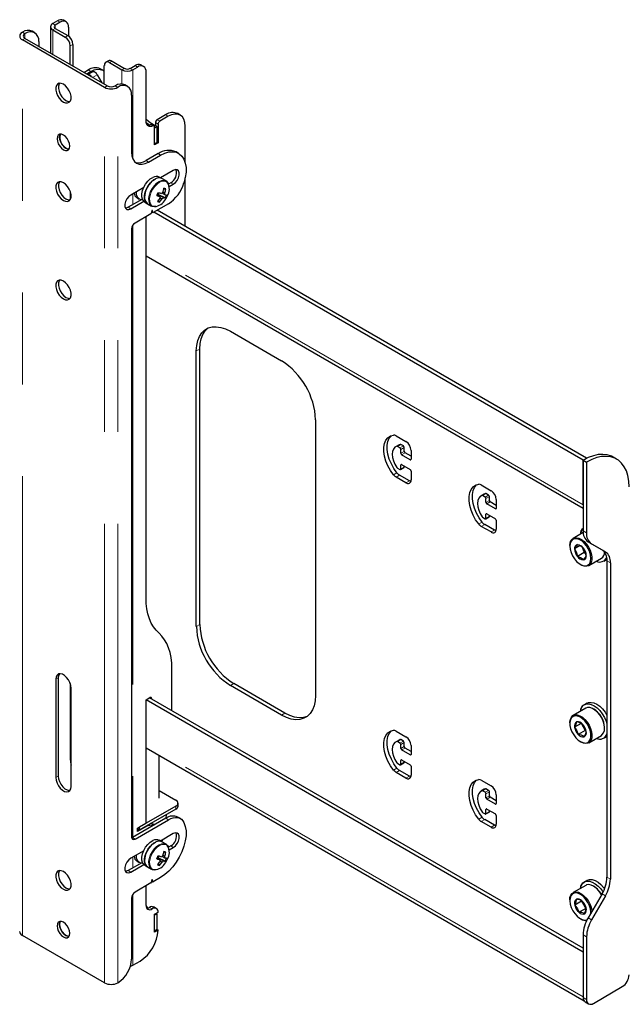
# Model space of a CAD drawing. Units: millimetres. Extents: x 0 to 420, y 0 to 297.
# Drawn here: x 324 to 332, y 252 to 265 of the extents above; entities that cross this region are included whole.
import ezdxf

# ---------------------------------------------------------------- set-up
doc = ezdxf.new("R2010")
doc.units = ezdxf.units.MM
doc.linetypes.add('PHANTOM', pattern=[12.7, 6.35, -1.27, 1.27, -1.27, 1.27, -1.27])

msp = doc.modelspace()

# ---------------------------------------------------------------- linework, layer by layer
at = {"color": 7, "linetype": 'Continuous', "lineweight": 25}
for p, q in [((324.572, 265.18), (324.506, 265.142)), ((324.608, 265.16), (324.541, 265.121)), ((324.691, 265.168), (324.656, 265.188)), ((324.087, 265.022), (324.089, 265.024)), ((324.123, 265.002), (324.124, 265.003)), ((324.258, 265.016), (324.222, 265.037)), ((324.475, 265.098), (324.475, 264.733)), ((324.506, 265.055), (324.678, 264.956)), ((324.541, 265.075), (324.714, 264.976)), ((324.726, 265.092), (324.726, 264.968)), ((325.222, 264.26), (324.087, 264.916)), ((325.258, 264.281), (324.123, 264.936)), ((324.313, 264.894), (324.313, 264.826)), ((324.784, 264.853), (324.784, 264.554)), ((324.749, 264.575), (324.749, 264.833)), ((325.277, 264.627), (325.241, 264.607)), ((325.291, 264.602), (325.463, 264.502)), ((325.327, 264.622), (325.499, 264.523)), ((324.938, 264.466), (324.997, 264.5)), ((324.973, 264.445), (325.032, 264.479)), ((325.035, 264.467), (324.985, 264.438)), ((325.035, 264.467), (325.039, 264.469)), ((325.039, 264.469), (325.058, 264.475)), ((325.199, 264.496), (325.163, 264.516)), ((325.22, 264.302), (325.22, 264.561)), ((325.579, 264.523), (325.645, 264.561)), ((325.614, 264.502), (325.68, 264.541)), ((325.763, 264.549), (325.728, 264.569)), ((325.798, 263.794), (325.798, 264.472)), ((325.121, 264.434), (325.185, 264.323)), ((325.374, 264.282), (325.372, 264.281)), ((325.409, 264.262), (325.407, 264.26)), ((325.542, 264.275), (325.507, 264.295)), ((325.598, 264.153), (325.598, 263.363)), ((326.271, 263.877), (326.236, 263.897)), ((325.928, 263.772), (325.928, 263.731)), ((326.069, 263.88), (325.951, 263.812)), ((326.104, 263.86), (325.987, 263.792)), ((325.909, 263.726), (325.874, 263.746)), ((325.951, 263.717), (325.916, 263.738)), ((325.951, 263.717), (325.916, 263.697)), ((325.916, 263.465), (325.916, 263.711)), ((325.916, 263.479), (325.916, 263.697)), ((325.951, 263.499), (325.951, 263.717)), ((325.963, 263.751), (325.963, 263.493)), ((326.34, 263.216), (326.34, 263.724)), ((325.951, 263.499), (325.916, 263.479)), ((325.963, 263.493), (325.916, 263.465)), ((325.951, 263.499), (325.963, 263.493)), ((326.248, 263.347), (326.213, 263.368)), ((325.963, 263.343), (325.798, 263.248)), ((325.833, 263.227), (325.998, 263.323)), ((326.175, 263.112), (325.998, 263.009)), ((326.018, 262.998), (325.98, 263.019)), ((326.074, 262.965), (326.018, 262.998)), ((326.14, 262.941), (326.108, 262.923)), ((326.34, 262.336), (326.34, 263.007)), ((324.749, 262.821), (324.749, 262.708)), ((325.766, 262.875), (325.586, 262.771)), ((325.965, 262.778), (325.977, 262.804)), ((326.056, 262.799), (326.031, 262.811)), ((326.072, 262.857), (326.043, 262.856)), ((326.118, 262.888), (326.175, 262.921)), ((325.747, 262.715), (325.55, 262.601)), ((325.586, 262.581), (325.766, 262.685)), ((325.673, 262.731), (325.703, 262.714)), ((325.78, 262.673), (325.818, 262.651)), ((325.955, 262.782), (325.965, 262.778)), ((326.062, 262.73), (325.965, 262.778)), ((325.984, 262.672), (325.97, 262.696)), ((325.818, 262.651), (325.874, 262.619)), ((325.876, 262.55), (325.87, 262.517)), ((325.888, 262.613), (325.874, 262.619)), ((325.874, 262.539), (325.893, 262.528)), ((325.891, 262.53), (325.885, 262.556)), ((326.106, 262.65), (325.896, 262.529)), ((331.844, 259.104), (325.904, 262.533)), ((331.891, 259.131), (325.951, 262.56)), ((325.865, 262.511), (325.645, 262.384)), ((325.798, 257.199), (325.798, 262.472)), ((325.598, 262.302), (325.598, 253.891)), ((325.798, 261.929), (331.844, 258.439)), ((326.965, 260.887), (327.672, 260.478)), ((326.54, 256.831), (326.54, 260.641)), ((326.493, 256.804), (326.493, 260.614)), ((328.143, 259.662), (328.143, 255.851)), ((329.257, 259.441), (329.392, 259.363)), ((329.298, 259.316), (329.25, 259.289)), ((329.31, 259.274), (329.275, 259.294)), ((329.315, 259.323), (329.298, 259.316)), ((329.357, 259.301), (329.322, 259.322)), ((329.369, 259.226), (329.369, 259.281)), ((329.322, 259.199), (329.322, 259.254)), ((329.451, 259.111), (329.333, 259.179)), ((329.463, 259.158), (329.381, 259.206)), ((329.463, 259.24), (329.463, 259.118)), ((331.844, 259.104), (331.891, 259.131)), ((331.891, 259.129), (331.891, 259.131)), ((332.307, 259.118), (332.26, 259.146)), ((329.275, 258.995), (329.31, 258.975)), ((329.318, 258.974), (329.365, 259.001)), ((329.322, 258.981), (329.322, 259.036)), ((329.333, 259.043), (329.451, 258.975)), ((329.369, 259.009), (329.369, 259.022)), ((331.844, 258.488), (331.844, 259.104)), ((331.844, 259.104), (331.844, 258.128)), ((331.844, 259.104), (331.891, 259.077)), ((331.891, 259.077), (331.891, 258.101)), ((329.392, 258.791), (329.257, 258.869)), ((329.44, 258.818), (329.304, 258.896)), ((329.463, 258.954), (329.463, 258.832)), ((330.435, 258.761), (330.571, 258.682)), ((330.476, 258.635), (330.429, 258.608)), ((330.488, 258.594), (330.453, 258.614)), ((330.493, 258.643), (330.476, 258.635)), ((330.536, 258.621), (330.5, 258.641)), ((330.547, 258.546), (330.547, 258.601)), ((330.5, 258.519), (330.5, 258.573)), ((330.63, 258.43), (330.512, 258.498)), ((330.642, 258.478), (330.559, 258.526)), ((330.642, 258.56), (330.642, 258.437)), ((330.453, 258.315), (330.488, 258.294)), ((330.497, 258.293), (330.544, 258.321)), ((330.5, 258.301), (330.5, 258.356)), ((330.512, 258.362), (330.63, 258.294)), ((330.547, 258.328), (330.547, 258.342)), ((330.571, 258.111), (330.435, 258.189)), ((330.618, 258.138), (330.482, 258.216)), ((330.642, 258.274), (330.642, 258.151)), ((331.845, 258.103), (331.705, 258.022)), ((331.66, 257.923), (331.66, 257.915)), ((331.801, 257.922), (331.724, 257.878)), ((331.83, 257.902), (331.859, 257.827)), ((331.913, 257.976), (332.105, 257.865)), ((331.96, 257.948), (332.152, 257.838)), ((331.859, 257.827), (331.765, 257.772)), ((331.859, 257.827), (331.879, 257.815)), ((331.806, 257.662), (331.813, 257.658)), ((331.921, 257.647), (332.096, 257.748)), ((332.128, 257.708), (332.166, 257.73)), ((332.174, 257.712), (332.174, 253.338)), ((332.221, 257.685), (332.221, 253.311)), ((326.156, 255.638), (326.156, 256.221)), ((324.549, 256.076), (324.549, 254.715)), ((324.584, 256.096), (324.584, 254.735)), ((324.749, 256.016), (324.749, 254.98)), ((327.719, 255.606), (327.012, 256.014)), ((324.761, 254.592), (324.761, 255.953)), ((327.672, 255.579), (326.965, 255.987)), ((325.798, 255.79), (325.85, 255.82)), ((331.844, 252.3), (325.798, 255.79)), ((325.798, 254.082), (325.798, 255.79)), ((331.844, 252.354), (325.845, 255.817)), ((325.873, 255.806), (325.873, 255.801)), ((331.899, 255.742), (331.861, 255.721)), ((331.879, 255.673), (331.705, 255.573)), ((331.995, 255.658), (331.988, 255.662)), ((331.66, 255.473), (331.66, 255.465)), ((331.815, 255.464), (331.725, 255.412)), ((331.823, 255.46), (331.871, 255.364)), ((329.257, 255.358), (329.392, 255.28)), ((331.871, 255.364), (331.777, 255.309)), ((331.871, 255.364), (331.883, 255.359)), ((332.141, 255.397), (332.141, 255.405)), ((329.298, 255.233), (329.25, 255.206)), ((329.31, 255.191), (329.275, 255.212)), ((329.315, 255.24), (329.298, 255.233)), ((329.357, 255.219), (329.322, 255.239)), ((329.369, 255.144), (329.369, 255.198)), ((331.806, 255.212), (331.813, 255.208)), ((331.921, 255.197), (332.096, 255.298)), ((332.128, 255.259), (332.166, 255.28)), ((332.174, 255.286), (332.166, 255.28)), ((325.798, 255.124), (331.856, 251.627)), ((329.322, 255.117), (329.322, 255.171)), ((329.451, 255.028), (329.333, 255.096)), ((329.463, 255.076), (329.381, 255.123)), ((329.463, 255.157), (329.463, 255.035)), ((325.98, 254.429), (325.98, 255.019)), ((329.275, 254.912), (329.31, 254.892)), ((329.318, 254.891), (329.365, 254.918)), ((329.322, 254.899), (329.322, 254.953)), ((329.333, 254.96), (329.451, 254.892)), ((329.369, 254.926), (329.369, 254.94)), ((329.392, 254.708), (329.257, 254.787)), ((329.44, 254.735), (329.304, 254.814)), ((329.463, 254.872), (329.463, 254.749)), ((330.435, 254.678), (330.571, 254.599)), ((325.98, 254.535), (326.21, 254.402)), ((330.476, 254.553), (330.429, 254.526)), ((330.488, 254.511), (330.453, 254.531)), ((330.493, 254.56), (330.476, 254.553)), ((330.536, 254.538), (330.5, 254.559)), ((330.547, 254.463), (330.547, 254.518)), ((326.24, 254.32), (326.24, 254.361)), ((330.5, 254.436), (330.5, 254.491)), ((330.63, 254.348), (330.512, 254.416)), ((330.642, 254.395), (330.559, 254.443)), ((330.642, 254.477), (330.642, 254.355)), ((326.21, 254.32), (325.704, 254.028)), ((326.21, 254.279), (325.704, 253.987)), ((330.453, 254.232), (330.488, 254.212)), ((330.497, 254.211), (330.544, 254.238)), ((330.5, 254.218), (330.5, 254.273)), ((330.512, 254.28), (330.63, 254.212)), ((330.547, 254.246), (330.547, 254.259)), ((326.071, 254.151), (325.609, 253.885)), ((325.645, 253.864), (326.106, 254.131)), ((326.024, 254.172), (326.02, 254.169)), ((326.08, 254.187), (326.08, 254.204)), ((326.273, 254.147), (326.238, 254.168)), ((330.571, 254.028), (330.435, 254.106)), ((330.618, 254.055), (330.482, 254.133)), ((330.642, 254.191), (330.642, 254.069)), ((325.68, 254.014), (325.798, 254.082)), ((325.799, 254.036), (325.68, 253.968)), ((325.68, 253.968), (325.68, 254.014)), ((325.704, 253.987), (325.68, 254)), ((325.704, 254.028), (325.704, 253.987)), ((325.794, 254.039), (325.799, 254.036)), ((325.929, 254.069), (325.908, 254.067)), ((326.018, 253.825), (325.98, 253.847)), ((326.175, 253.939), (325.998, 253.837)), ((326.074, 253.793), (326.018, 253.825)), ((326.02, 253.824), (326.023, 253.851)), ((325.766, 253.703), (325.586, 253.599)), ((326.072, 253.685), (326.043, 253.684)), ((326.14, 253.769), (326.108, 253.751)), ((326.118, 253.716), (326.175, 253.749)), ((325.673, 253.559), (325.703, 253.541)), ((325.955, 253.609), (325.965, 253.606)), ((325.965, 253.606), (325.977, 253.631)), ((326.062, 253.558), (325.965, 253.606)), ((326.056, 253.627), (326.031, 253.638)), ((325.747, 253.542), (325.55, 253.429)), ((325.586, 253.408), (325.766, 253.512)), ((325.78, 253.501), (325.818, 253.479)), ((325.818, 253.479), (325.874, 253.446)), ((325.888, 253.44), (325.874, 253.446)), ((325.984, 253.5), (325.97, 253.524)), ((325.876, 253.296), (325.87, 253.263)), ((325.874, 253.285), (325.893, 253.274)), ((325.891, 253.276), (325.885, 253.301)), ((325.998, 253.333), (325.896, 253.274)), ((331.899, 253.293), (331.861, 253.271)), ((325.865, 253.257), (325.645, 253.129)), ((325.798, 252.946), (325.798, 253.218)), ((331.879, 253.224), (331.705, 253.123)), ((331.995, 253.209), (331.988, 253.213)), ((325.598, 253.048), (325.598, 252.204)), ((331.66, 253.024), (331.66, 253.016)), ((331.822, 253.004), (331.728, 252.95)), ((331.824, 253.012), (331.822, 253.004)), ((331.822, 253.004), (331.881, 252.905)), ((332.105, 253.106), (331.913, 252.773)), ((332.152, 253.078), (331.96, 252.746)), ((325.939, 252.904), (325.903, 252.925)), ((331.881, 252.905), (331.787, 252.851)), ((331.881, 252.905), (331.883, 252.905)), ((325.916, 252.824), (325.963, 252.851)), ((325.951, 252.83), (325.916, 252.81)), ((325.916, 252.578), (325.916, 252.824)), ((325.916, 252.592), (325.916, 252.81)), ((325.951, 252.83), (325.939, 252.837)), ((325.951, 252.612), (325.951, 252.83)), ((331.806, 252.762), (331.813, 252.758)), ((325.951, 252.612), (325.916, 252.592)), ((325.963, 252.605), (325.916, 252.578)), ((325.951, 252.612), (325.963, 252.605)), ((325.222, 251.876), (324.087, 252.532)), ((331.844, 252.541), (331.844, 251.674)), ((331.891, 252.514), (331.891, 251.647)), ((331.844, 252.3), (331.844, 251.683)), ((325.614, 252.118), (325.715, 252.177)), ((325.409, 251.877), (325.407, 251.876)), ((331.985, 251.592), (332.386, 251.823)), ((331.871, 251.613), (331.918, 251.585))]:
    msp.add_line(p, q, dxfattribs=at)
at = {"color": 8, "linetype": 'PHANTOM', "lineweight": 18}
for p, q in [((324.506, 265.142), (324.541, 265.121)), ((324.541, 265.121), (324.541, 265.075)), ((324.608, 265.16), (324.572, 265.18)), ((324.087, 265.022), (324.123, 265.002)), ((324.124, 265.003), (324.089, 265.024)), ((324.123, 264.936), (324.123, 265.002)), ((324.541, 265.075), (324.506, 265.055)), ((324.506, 265.055), (324.506, 264.715)), ((324.123, 264.936), (324.087, 264.916)), ((324.087, 252.532), (324.087, 264.916)), ((324.678, 264.956), (324.714, 264.976)), ((324.784, 264.853), (324.749, 264.833)), ((325.327, 264.622), (325.291, 264.602)), ((324.986, 264.438), (325.039, 264.469)), ((324.99, 264.435), (325.058, 264.475)), ((325.032, 264.479), (324.997, 264.5)), ((325.463, 264.502), (325.499, 264.523)), ((325.463, 264.502), (325.463, 264.308)), ((325.579, 264.523), (325.614, 264.502)), ((325.614, 264.502), (325.614, 263.273)), ((325.645, 264.561), (325.68, 264.541)), ((325.057, 264.397), (325.121, 264.434)), ((325.222, 264.26), (325.258, 264.281)), ((325.222, 251.876), (325.222, 264.26)), ((325.372, 264.281), (325.407, 264.26)), ((325.409, 264.262), (325.374, 264.282)), ((325.407, 251.876), (325.407, 264.26)), ((325.928, 263.772), (325.963, 263.751)), ((325.951, 263.812), (325.987, 263.792)), ((326.069, 263.88), (326.104, 263.86)), ((325.859, 263.746), (325.895, 263.726)), ((325.916, 263.738), (325.902, 263.73)), ((325.798, 263.248), (325.833, 263.227)), ((325.963, 263.343), (325.998, 263.323)), ((326.14, 262.941), (326.175, 262.921)), ((325.614, 262.788), (325.614, 262.638)), ((325.55, 262.601), (325.586, 262.581)), ((325.874, 262.54), (325.891, 262.53)), ((325.882, 262.558), (325.885, 262.556)), ((325.9, 262.613), (325.913, 262.611)), ((325.614, 262.352), (325.614, 253.887)), ((331.844, 258.488), (325.798, 261.978)), ((326.493, 260.614), (326.54, 260.641)), ((329.267, 259.296), (329.315, 259.323)), ((329.275, 259.294), (329.322, 259.322)), ((329.31, 259.274), (329.357, 259.301)), ((329.322, 259.254), (329.369, 259.281)), ((329.322, 259.199), (329.369, 259.226)), ((329.333, 259.179), (329.381, 259.206)), ((329.322, 259.036), (329.333, 259.043)), ((329.322, 258.981), (329.369, 259.009)), ((329.451, 259.111), (329.463, 259.118)), ((329.22, 258.902), (329.267, 258.929)), ((329.257, 258.869), (329.304, 258.896)), ((329.392, 258.791), (329.44, 258.818)), ((330.446, 258.615), (330.493, 258.643)), ((330.453, 258.614), (330.5, 258.641)), ((330.488, 258.594), (330.536, 258.621)), ((330.5, 258.573), (330.547, 258.601)), ((330.5, 258.519), (330.547, 258.546)), ((330.512, 258.498), (330.559, 258.526)), ((330.5, 258.356), (330.512, 258.362)), ((330.5, 258.301), (330.547, 258.328)), ((330.63, 258.43), (330.642, 258.437)), ((330.399, 258.222), (330.446, 258.249)), ((330.435, 258.189), (330.482, 258.216)), ((330.571, 258.111), (330.618, 258.138)), ((331.844, 258.128), (331.891, 258.101)), ((331.913, 257.976), (331.96, 257.948)), ((332.105, 257.865), (332.152, 257.838)), ((332.174, 257.712), (332.221, 257.685)), ((326.493, 256.804), (326.54, 256.831)), ((324.584, 256.096), (324.549, 256.076)), ((326.965, 255.987), (327.012, 256.014)), ((325.85, 255.82), (325.873, 255.806)), ((327.672, 255.579), (327.719, 255.606)), ((329.267, 255.213), (329.315, 255.24)), ((329.275, 255.212), (329.322, 255.239)), ((329.31, 255.191), (329.357, 255.219)), ((329.322, 255.171), (329.369, 255.198)), ((331.844, 251.683), (325.798, 255.173)), ((329.322, 255.117), (329.369, 255.144)), ((329.333, 255.096), (329.381, 255.123)), ((324.761, 254.987), (324.749, 254.98)), ((329.322, 254.953), (329.333, 254.96)), ((329.322, 254.899), (329.369, 254.926)), ((329.451, 255.028), (329.463, 255.035)), ((329.22, 254.819), (329.267, 254.846)), ((329.257, 254.787), (329.304, 254.814)), ((324.584, 254.735), (324.549, 254.715)), ((329.392, 254.708), (329.44, 254.735)), ((330.446, 254.533), (330.493, 254.56)), ((330.453, 254.531), (330.5, 254.559)), ((330.488, 254.511), (330.536, 254.538)), ((330.5, 254.491), (330.547, 254.518)), ((330.5, 254.436), (330.547, 254.463)), ((330.512, 254.416), (330.559, 254.443)), ((326.21, 254.32), (326.21, 254.279)), ((330.5, 254.273), (330.512, 254.28)), ((330.5, 254.218), (330.547, 254.246)), ((330.63, 254.348), (330.642, 254.355)), ((326.071, 254.151), (326.106, 254.131)), ((330.399, 254.139), (330.446, 254.166)), ((330.435, 254.106), (330.482, 254.133)), ((330.571, 254.028), (330.618, 254.055)), ((325.609, 253.885), (325.645, 253.864)), ((326.14, 253.769), (326.175, 253.749)), ((325.614, 253.615), (325.614, 253.465)), ((325.55, 253.429), (325.586, 253.408)), ((325.9, 253.441), (325.913, 253.438)), ((325.874, 253.286), (325.891, 253.276)), ((325.882, 253.303), (325.885, 253.301)), ((332.174, 253.338), (332.221, 253.311)), ((325.614, 253.098), (325.614, 252.118)), ((332.105, 253.106), (332.152, 253.078)), ((325.845, 252.919), (325.88, 252.898)), ((331.913, 252.773), (331.96, 252.746)), ((331.844, 252.541), (331.891, 252.514)), ((331.844, 251.674), (331.891, 251.647))]:
    msp.add_line(p, q, dxfattribs=at)
at = {"color": 7, "linetype": 'Continuous', "lineweight": 25, "flags": 128}
for points in [[(325.032, 264.479), (325.078, 264.5), (325.122, 264.51), (325.163, 264.509), (325.199, 264.496), (325.22, 264.479)], [(324.655, 264.057), (324.685, 264.045), (324.712, 264.044), (324.735, 264.053), (324.751, 264.073), (324.76, 264.102), (324.76, 264.137), (324.751, 264.175), (324.735, 264.214), (324.712, 264.25), (324.685, 264.28), (324.655, 264.302), (324.625, 264.315), (324.597, 264.316), (324.575, 264.306), (324.558, 264.286), (324.55, 264.258), (324.55, 264.223), (324.558, 264.185), (324.575, 264.146), (324.597, 264.11), (324.625, 264.08), (324.655, 264.057)], [(324.6, 264.316), (324.594, 264.307), (324.585, 264.278), (324.585, 264.243), (324.594, 264.205), (324.61, 264.166), (324.633, 264.13), (324.66, 264.1), (324.69, 264.078)], [(324.69, 264.078), (324.72, 264.066), (324.745, 264.064)], [(325.895, 263.726), (325.875, 263.719), (325.857, 263.717), (325.84, 263.719), (325.826, 263.727), (325.814, 263.738), (325.805, 263.754), (325.8, 263.773), (325.798, 263.794)], [(325.843, 263.74), (325.831, 263.748), (325.8, 263.769)], [(326.34, 263.724), (326.336, 263.774), (326.322, 263.818), (326.3, 263.852), (326.271, 263.877), (326.235, 263.89), (326.195, 263.891), (326.15, 263.881), (326.104, 263.86)], [(325.916, 263.711), (325.915, 263.715), (325.914, 263.72), (325.912, 263.723), (325.91, 263.725), (325.907, 263.727), (325.903, 263.728), (325.899, 263.727), (325.895, 263.726)], [(324.655, 263.397), (324.682, 263.387), (324.707, 263.387), (324.726, 263.398), (324.739, 263.419), (324.743, 263.448), (324.739, 263.482), (324.726, 263.518), (324.707, 263.552), (324.682, 263.581), (324.655, 263.601), (324.627, 263.612), (324.603, 263.612), (324.583, 263.601), (324.571, 263.579), (324.566, 263.55), (324.571, 263.516), (324.583, 263.481), (324.603, 263.447), (324.627, 263.418), (324.655, 263.397)], [(324.732, 263.406), (324.717, 263.407), (324.69, 263.418), (324.663, 263.439), (324.638, 263.467), (324.619, 263.501), (324.606, 263.537), (324.602, 263.571), (324.606, 263.6), (324.613, 263.614)], [(324.69, 263.418), (324.717, 263.407), (324.732, 263.406)], [(325.598, 263.363), (325.602, 263.313), (325.616, 263.27), (325.637, 263.235), (325.667, 263.211), (325.702, 263.198), (325.743, 263.196), (325.787, 263.206), (325.833, 263.227)], [(325.998, 263.323), (326.056, 263.351), (326.113, 263.367), (326.166, 263.37), (326.215, 263.362), (326.258, 263.341), (326.294, 263.309), (326.322, 263.265), (326.341, 263.213), (326.351, 263.152), (326.351, 263.085), (326.341, 263.013), (326.322, 262.938)], [(326.175, 262.921), (326.203, 262.943), (326.228, 262.974), (326.247, 263.01), (326.256, 263.047), (326.256, 263.08), (326.247, 263.105), (326.228, 263.12), (326.203, 263.122), (326.175, 263.112)], [(324.655, 262.696), (324.685, 262.684), (324.712, 262.683), (324.735, 262.692), (324.751, 262.712), (324.76, 262.741), (324.76, 262.776), (324.751, 262.814), (324.735, 262.853), (324.712, 262.889), (324.685, 262.919), (324.655, 262.941), (324.625, 262.954), (324.597, 262.955), (324.575, 262.945), (324.558, 262.926), (324.55, 262.897), (324.55, 262.862), (324.558, 262.824), (324.575, 262.785), (324.597, 262.749), (324.625, 262.719), (324.655, 262.696)], [(324.6, 262.955), (324.594, 262.946), (324.585, 262.917), (324.585, 262.883), (324.594, 262.844), (324.61, 262.805), (324.633, 262.769), (324.66, 262.739), (324.69, 262.717)], [(325.78, 262.673), (325.765, 262.685), (325.748, 262.712), (325.74, 262.747), (325.74, 262.788), (325.75, 262.833), (325.767, 262.878), (325.792, 262.922), (325.822, 262.961), (325.856, 262.993), (325.891, 263.015)], [(326.018, 262.998), (326.004, 263.004), (325.973, 263.007), (325.939, 262.998), (325.904, 262.979), (325.869, 262.949), (325.838, 262.912), (325.811, 262.87), (325.792, 262.824), (325.78, 262.779), (325.777, 262.736), (325.783, 262.699), (325.797, 262.67), (325.818, 262.651)], [(325.818, 262.651), (325.803, 262.663), (325.786, 262.69), (325.778, 262.725), (325.778, 262.766), (325.787, 262.811), (325.805, 262.857), (325.829, 262.9), (325.859, 262.939), (325.893, 262.971), (325.929, 262.993)], [(326.074, 262.965), (326.095, 262.946), (326.107, 262.924)], [(324.69, 262.717), (324.72, 262.705), (324.745, 262.703)], [(325.586, 262.771), (325.558, 262.749), (325.533, 262.718), (325.514, 262.683), (325.505, 262.646), (325.505, 262.613), (325.514, 262.587), (325.533, 262.573), (325.558, 262.57), (325.586, 262.581)], [(325.95, 262.773), (325.968, 262.762), (325.989, 262.75)], [(325.954, 262.78), (325.954, 262.78), (325.955, 262.781)], [(326.039, 262.735), (325.969, 262.773), (325.955, 262.781)], [(325.989, 262.74), (325.997, 262.734), (326.018, 262.719)], [(326.018, 262.8), (326.035, 262.79), (326.059, 262.777)], [(325.55, 262.601), (325.522, 262.591), (325.512, 262.59)], [(325.885, 262.556), (325.884, 262.557), (325.883, 262.558), (325.882, 262.558), (325.88, 262.557), (325.879, 262.556), (325.878, 262.554), (325.876, 262.552), (325.876, 262.55)], [(325.932, 262.612), (325.919, 262.61), (325.888, 262.613)], [(324.655, 261.581), (324.625, 261.593), (324.597, 261.594), (324.575, 261.585), (324.558, 261.565), (324.55, 261.536), (324.55, 261.501), (324.558, 261.463), (324.575, 261.424), (324.597, 261.388), (324.625, 261.358), (324.655, 261.336), (324.685, 261.323), (324.712, 261.322), (324.735, 261.332), (324.751, 261.351), (324.76, 261.38), (324.76, 261.415), (324.751, 261.453), (324.735, 261.492), (324.712, 261.528), (324.685, 261.558), (324.655, 261.581)], [(324.6, 261.595), (324.594, 261.585), (324.585, 261.557), (324.585, 261.522), (324.594, 261.483), (324.61, 261.445), (324.633, 261.409), (324.66, 261.378), (324.69, 261.356), (324.72, 261.344), (324.745, 261.342)], [(326.493, 260.614), (326.498, 260.689), (326.512, 260.757), (326.536, 260.816), (326.568, 260.865), (326.608, 260.904), (326.656, 260.932), (326.71, 260.947), (326.769, 260.95), (326.832, 260.941), (326.898, 260.92), (326.965, 260.887)], [(326.54, 260.641), (326.545, 260.716), (326.56, 260.784), (326.583, 260.843), (326.615, 260.893), (326.656, 260.932), (326.656, 260.932)], [(329.22, 258.902), (329.179, 258.961), (329.143, 259.026), (329.116, 259.092), (329.097, 259.159), (329.087, 259.223), (329.087, 259.283), (329.097, 259.336), (329.116, 259.381), (329.143, 259.415), (329.179, 259.439), (329.22, 259.45)], [(329.267, 258.929), (329.226, 258.989), (329.191, 259.053), (329.163, 259.119), (329.144, 259.186), (329.134, 259.25), (329.134, 259.31), (329.144, 259.363), (329.163, 259.408), (329.191, 259.443), (329.192, 259.444)], [(329.267, 259.296), (329.241, 259.282), (329.221, 259.258), (329.208, 259.225), (329.204, 259.186), (329.208, 259.141), (329.221, 259.094), (329.241, 259.047), (329.267, 259.002)], [(332.26, 259.146), (332.234, 259.159), (332.178, 259.177), (332.118, 259.184), (332.053, 259.181), (331.985, 259.166), (331.915, 259.14), (331.844, 259.104)], [(332.48, 258.737), (332.476, 258.816), (332.463, 258.89), (332.442, 258.956), (332.413, 259.014), (332.376, 259.063), (332.332, 259.102), (332.282, 259.132), (332.226, 259.15), (332.165, 259.157), (332.1, 259.153), (332.032, 259.139), (331.962, 259.113), (331.891, 259.077)], [(329.46, 258.81), (329.453, 258.812), (329.44, 258.818)], [(330.399, 258.222), (330.357, 258.281), (330.322, 258.345), (330.294, 258.412), (330.275, 258.478), (330.266, 258.543), (330.266, 258.602), (330.275, 258.656), (330.294, 258.7), (330.322, 258.735), (330.357, 258.758), (330.399, 258.77)], [(330.446, 258.249), (330.404, 258.308), (330.369, 258.372), (330.341, 258.439), (330.323, 258.506), (330.313, 258.57), (330.313, 258.63), (330.323, 258.683), (330.341, 258.728), (330.369, 258.762), (330.371, 258.764)], [(330.446, 258.615), (330.419, 258.602), (330.399, 258.578), (330.387, 258.545), (330.382, 258.505), (330.387, 258.461), (330.399, 258.413), (330.419, 258.366), (330.446, 258.322)], [(330.639, 258.129), (330.632, 258.131), (330.618, 258.138)], [(331.66, 257.923), (331.664, 257.961), (331.676, 257.993), (331.696, 258.016), (331.722, 258.029), (331.752, 258.032), (331.786, 258.024), (331.822, 258.006), (331.857, 257.979), (331.89, 257.943), (331.918, 257.902), (331.941, 257.858), (331.957, 257.812), (331.965, 257.767), (331.965, 257.726), (331.957, 257.691), (331.941, 257.663), (331.918, 257.645), (331.89, 257.637), (331.857, 257.64), (331.822, 257.653), (331.813, 257.658)], [(331.66, 257.915), (331.664, 257.872), (331.677, 257.827), (331.697, 257.782), (331.723, 257.739), (331.754, 257.703), (331.788, 257.673), (331.824, 257.653), (331.858, 257.643), (331.889, 257.644), (331.915, 257.655), (331.935, 257.677), (331.948, 257.708), (331.952, 257.746), (331.948, 257.789), (331.935, 257.834), (331.915, 257.879), (331.889, 257.921), (331.858, 257.958), (331.824, 257.988), (331.788, 258.008), (331.754, 258.018), (331.723, 258.017), (331.697, 258.005), (331.677, 257.984), (331.664, 257.953), (331.66, 257.915)], [(331.765, 257.936), (331.75, 257.908), (331.724, 257.878)], [(331.724, 257.878), (331.753, 257.825), (331.765, 257.772)], [(331.888, 257.783), (331.872, 257.843), (331.847, 257.889)], [(331.847, 257.725), (331.875, 257.76), (331.888, 257.783)], [(332.173, 257.735), (332.169, 257.732), (332.166, 257.73)], [(325.977, 256.71), (325.936, 256.751), (325.9, 256.799), (325.87, 256.852), (325.844, 256.912), (325.824, 256.977), (325.81, 257.047), (325.801, 257.121), (325.798, 257.199)], [(326.156, 256.221), (326.153, 256.299), (326.145, 256.373), (326.13, 256.443), (326.11, 256.508), (326.085, 256.567), (326.054, 256.621), (326.018, 256.669), (325.977, 256.71)], [(324.761, 255.953), (324.757, 255.99), (324.744, 256.029), (324.724, 256.067), (324.699, 256.1), (324.67, 256.127), (324.64, 256.144), (324.611, 256.151), (324.585, 256.147), (324.566, 256.132), (324.553, 256.108), (324.549, 256.076)], [(324.6, 256.151), (324.588, 256.128), (324.584, 256.096)], [(328.143, 255.851), (328.138, 255.777), (328.124, 255.709), (328.101, 255.65), (328.068, 255.6), (328.028, 255.561), (327.98, 255.534), (327.927, 255.518), (327.868, 255.515), (327.805, 255.524), (327.739, 255.546), (327.672, 255.579)], [(331.809, 255.632), (331.813, 255.653), (331.828, 255.688), (331.851, 255.714), (331.881, 255.729), (331.916, 255.733), (331.955, 255.726), (331.995, 255.707), (332.036, 255.678), (332.074, 255.641), (332.109, 255.596), (332.139, 255.547), (332.161, 255.495), (332.174, 255.454)], [(331.899, 255.742), (331.919, 255.751), (331.954, 255.755), (331.992, 255.747), (332.033, 255.729), (332.073, 255.7), (332.112, 255.663), (332.147, 255.618), (332.174, 255.574)], [(328.028, 255.561), (328.028, 255.561), (327.974, 255.546), (327.915, 255.542), (327.852, 255.552), (327.786, 255.573), (327.719, 255.606)], [(332.096, 255.298), (332.109, 255.308), (332.127, 255.332), (332.138, 255.365), (332.141, 255.405), (332.135, 255.449), (332.121, 255.494), (332.101, 255.54), (332.074, 255.582), (332.042, 255.619), (332.008, 255.649), (331.972, 255.671), (331.937, 255.682), (331.905, 255.682), (331.879, 255.673)], [(331.66, 255.473), (331.66, 255.486), (331.667, 255.523), (331.682, 255.552), (331.703, 255.572), (331.731, 255.582), (331.763, 255.581), (331.798, 255.57), (331.833, 255.549), (331.868, 255.519), (331.899, 255.481), (331.926, 255.439), (331.947, 255.394), (331.961, 255.348), (331.966, 255.304), (331.964, 255.265), (331.953, 255.232), (331.935, 255.207), (331.91, 255.192), (331.88, 255.187), (331.846, 255.193), (331.813, 255.208)], [(331.662, 255.437), (331.671, 255.393), (331.689, 255.347), (331.713, 255.304), (331.743, 255.265), (331.777, 255.233), (331.812, 255.209), (331.846, 255.195), (331.879, 255.192), (331.907, 255.201), (331.929, 255.219), (331.945, 255.247), (331.952, 255.283), (331.95, 255.324), (331.941, 255.369), (331.923, 255.414), (331.899, 255.458), (331.869, 255.497), (331.836, 255.529), (331.8, 255.553), (331.766, 255.566), (331.733, 255.569), (331.705, 255.561), (331.683, 255.542), (331.667, 255.515), (331.66, 255.479), (331.662, 255.437)], [(331.754, 255.484), (331.745, 255.449), (331.725, 255.412)], [(331.887, 255.349), (331.865, 255.408), (331.835, 255.452)], [(329.22, 254.819), (329.179, 254.879), (329.143, 254.943), (329.116, 255.009), (329.097, 255.076), (329.087, 255.14), (329.087, 255.2), (329.097, 255.253), (329.116, 255.298), (329.143, 255.333), (329.179, 255.356), (329.22, 255.368)], [(329.267, 254.846), (329.226, 254.906), (329.191, 254.97), (329.163, 255.037), (329.144, 255.103), (329.134, 255.168), (329.134, 255.227), (329.144, 255.281), (329.163, 255.325), (329.191, 255.36), (329.192, 255.361)], [(331.725, 255.412), (331.759, 255.361), (331.777, 255.309)], [(331.858, 255.278), (331.879, 255.32), (331.887, 255.349)], [(329.267, 255.213), (329.241, 255.199), (329.221, 255.175), (329.208, 255.143), (329.204, 255.103), (329.208, 255.058), (329.221, 255.011), (329.241, 254.964), (329.267, 254.919)], [(324.749, 254.98), (324.754, 254.924), (324.761, 254.888)], [(324.549, 254.715), (324.553, 254.678), (324.566, 254.639), (324.585, 254.601), (324.611, 254.568), (324.64, 254.541), (324.67, 254.524), (324.699, 254.517), (324.724, 254.521), (324.744, 254.536), (324.757, 254.56), (324.761, 254.592)], [(324.584, 254.735), (324.588, 254.698), (324.601, 254.659), (324.621, 254.622), (324.646, 254.588), (324.675, 254.561), (324.705, 254.544), (324.734, 254.537), (324.745, 254.538)], [(329.46, 254.727), (329.453, 254.729), (329.44, 254.735)], [(330.399, 254.139), (330.357, 254.198), (330.322, 254.263), (330.294, 254.329), (330.275, 254.396), (330.266, 254.46), (330.266, 254.52), (330.275, 254.573), (330.294, 254.618), (330.322, 254.652), (330.357, 254.676), (330.399, 254.687)], [(330.446, 254.166), (330.404, 254.226), (330.369, 254.29), (330.341, 254.356), (330.323, 254.423), (330.313, 254.487), (330.313, 254.547), (330.323, 254.6), (330.341, 254.645), (330.369, 254.68), (330.371, 254.681)], [(330.446, 254.533), (330.419, 254.519), (330.399, 254.495), (330.387, 254.462), (330.382, 254.423), (330.387, 254.378), (330.399, 254.331), (330.419, 254.283), (330.446, 254.239)], [(326.322, 254.092), (326.341, 254.039), (326.351, 253.978), (326.351, 253.911), (326.341, 253.839), (326.322, 253.764), (326.294, 253.689), (326.258, 253.615), (326.215, 253.545), (326.166, 253.48), (326.113, 253.422), (326.056, 253.373), (325.998, 253.333)], [(326.106, 254.131), (326.14, 254.148), (326.174, 254.158), (326.206, 254.163), (326.235, 254.161), (326.263, 254.153), (326.286, 254.138), (326.306, 254.118), (326.322, 254.092)], [(325.916, 254.061), (325.896, 254.07), (325.861, 254.078)], [(325.891, 254.072), (325.933, 254.076), (325.944, 254.078)], [(330.639, 254.047), (330.632, 254.049), (330.618, 254.055)], [(325.609, 253.885), (325.6, 253.88), (325.599, 253.88)], [(325.78, 253.501), (325.765, 253.513), (325.748, 253.539), (325.74, 253.574), (325.74, 253.615), (325.75, 253.66), (325.767, 253.706), (325.792, 253.75), (325.822, 253.788), (325.856, 253.82), (325.891, 253.843)], [(326.018, 253.825), (326.004, 253.831), (325.973, 253.834), (325.939, 253.826), (325.904, 253.806), (325.869, 253.777), (325.838, 253.74), (325.811, 253.697), (325.792, 253.652), (325.78, 253.606), (325.777, 253.564), (325.783, 253.527), (325.797, 253.498), (325.818, 253.479)], [(325.818, 253.479), (325.803, 253.491), (325.786, 253.517), (325.778, 253.552), (325.778, 253.593), (325.787, 253.638), (325.805, 253.684), (325.829, 253.728), (325.859, 253.767), (325.893, 253.798), (325.929, 253.821)], [(326.175, 253.749), (326.203, 253.771), (326.228, 253.801), (326.247, 253.837), (326.256, 253.874), (326.256, 253.907), (326.247, 253.933), (326.228, 253.947), (326.203, 253.95), (326.175, 253.939)], [(326.074, 253.793), (326.095, 253.774), (326.108, 253.75)], [(325.586, 253.599), (325.558, 253.577), (325.533, 253.546), (325.514, 253.51), (325.505, 253.473), (325.505, 253.44), (325.514, 253.415), (325.533, 253.4), (325.558, 253.398), (325.586, 253.408)], [(325.95, 253.6), (325.968, 253.59), (325.989, 253.577)], [(325.954, 253.607), (325.954, 253.608), (325.955, 253.609)], [(326.039, 253.562), (325.969, 253.601), (325.955, 253.609)], [(325.989, 253.568), (325.997, 253.562), (326.018, 253.547)], [(326.018, 253.628), (326.035, 253.618), (326.059, 253.605)], [(324.655, 253.415), (324.625, 253.427), (324.597, 253.429), (324.575, 253.419), (324.558, 253.399), (324.55, 253.371), (324.55, 253.336), (324.558, 253.297), (324.575, 253.259), (324.597, 253.223), (324.625, 253.192), (324.655, 253.17), (324.685, 253.158), (324.712, 253.157), (324.735, 253.166), (324.751, 253.186), (324.76, 253.215), (324.76, 253.249), (324.751, 253.288), (324.735, 253.327), (324.712, 253.363), (324.685, 253.393), (324.655, 253.415)], [(324.6, 253.429), (324.594, 253.42), (324.585, 253.391), (324.585, 253.356), (324.594, 253.318), (324.61, 253.279), (324.633, 253.243), (324.66, 253.213), (324.69, 253.191), (324.72, 253.178), (324.745, 253.177)], [(325.55, 253.429), (325.522, 253.418), (325.513, 253.418)], [(325.932, 253.439), (325.919, 253.437), (325.888, 253.44)], [(325.885, 253.301), (325.884, 253.303), (325.883, 253.303), (325.882, 253.303), (325.88, 253.303), (325.879, 253.302), (325.878, 253.3), (325.876, 253.298), (325.876, 253.296)], [(331.809, 253.183), (331.818, 253.219), (331.837, 253.25), (331.863, 253.272), (331.895, 253.282), (331.931, 253.282), (331.971, 253.27), (332.012, 253.247), (332.052, 253.214), (332.089, 253.174), (332.119, 253.132)], [(331.899, 253.293), (331.9, 253.294), (331.932, 253.304), (331.969, 253.303), (332.009, 253.291), (332.05, 253.269), (332.09, 253.236), (332.127, 253.196), (332.14, 253.178)], [(332.098, 253.094), (332.086, 253.114), (332.057, 253.154), (332.023, 253.187), (331.988, 253.213), (331.953, 253.228), (331.919, 253.234), (331.889, 253.229), (331.879, 253.224)], [(331.66, 253.024), (331.662, 253.054), (331.673, 253.087), (331.691, 253.112), (331.715, 253.128), (331.745, 253.133), (331.778, 253.128), (331.814, 253.112), (331.849, 253.086), (331.882, 253.053), (331.912, 253.013), (331.936, 252.969), (331.954, 252.923), (331.964, 252.878), (331.966, 252.865)], [(331.952, 252.841), (331.952, 252.855), (331.946, 252.898), (331.932, 252.943), (331.911, 252.988), (331.883, 253.03), (331.852, 253.065), (331.817, 253.093), (331.782, 253.112), (331.748, 253.12), (331.718, 253.117), (331.692, 253.103), (331.674, 253.079), (331.663, 253.047), (331.66, 253.008), (331.666, 252.964), (331.666, 252.964)], [(331.747, 253.03), (331.743, 252.991), (331.728, 252.95)], [(331.884, 252.913), (331.859, 252.969), (331.825, 253.012)], [(325.825, 252.91), (325.818, 252.916), (325.799, 252.93)], [(331.666, 252.964), (331.68, 252.919), (331.701, 252.874), (331.729, 252.833), (331.76, 252.797), (331.795, 252.769), (331.83, 252.751), (331.864, 252.743), (331.894, 252.746), (331.899, 252.747)], [(331.728, 252.95), (331.766, 252.9), (331.787, 252.851)], [(331.865, 252.832), (331.882, 252.879), (331.884, 252.913)], [(324.655, 252.714), (324.627, 252.725), (324.603, 252.725), (324.583, 252.713), (324.571, 252.692), (324.566, 252.663), (324.571, 252.629), (324.583, 252.594), (324.603, 252.56), (324.627, 252.531), (324.655, 252.51), (324.682, 252.499), (324.707, 252.5), (324.726, 252.511), (324.739, 252.532), (324.743, 252.561), (324.739, 252.595), (324.726, 252.631), (324.707, 252.665), (324.682, 252.694), (324.655, 252.714)], [(324.613, 252.726), (324.606, 252.713), (324.602, 252.684), (324.606, 252.65), (324.619, 252.614), (324.638, 252.58), (324.663, 252.551), (324.69, 252.531), (324.717, 252.52), (324.732, 252.519)], [(324.732, 252.519), (324.717, 252.52), (324.69, 252.531), (324.663, 252.551), (324.638, 252.58), (324.619, 252.614), (324.606, 252.65), (324.602, 252.684), (324.606, 252.713), (324.612, 252.725)], [(325.581, 252.105), (325.598, 252.11), (325.614, 252.118)]]:
    msp.add_lwpolyline(points, dxfattribs=at)
at = {"color": 8, "linetype": 'PHANTOM', "lineweight": 18, "flags": 128}
for points in [[(325.874, 262.619), (325.863, 262.627), (325.845, 262.651), (325.835, 262.685), (325.833, 262.725), (325.841, 262.769), (325.856, 262.815), (325.88, 262.859), (325.909, 262.899), (325.942, 262.933), (325.977, 262.957), (326.012, 262.971), (326.045, 262.974), (326.073, 262.966), (326.074, 262.965)], [(326.096, 262.941), (326.079, 262.955), (326.051, 262.964), (326.02, 262.961), (325.986, 262.947), (325.952, 262.923), (325.92, 262.891), (325.891, 262.852), (325.869, 262.809), (325.853, 262.765), (325.846, 262.722), (325.848, 262.683), (325.857, 262.651), (325.875, 262.627), (325.9, 262.613), (325.9, 262.613)], [(325.874, 253.446), (325.863, 253.454), (325.845, 253.479), (325.835, 253.512), (325.833, 253.552), (325.841, 253.597), (325.856, 253.642), (325.88, 253.687), (325.909, 253.727), (325.942, 253.76), (325.977, 253.785), (326.012, 253.799), (326.045, 253.802), (326.073, 253.793), (326.074, 253.793)], [(326.096, 253.768), (326.079, 253.783), (326.051, 253.791), (326.02, 253.788), (325.986, 253.775), (325.952, 253.751), (325.92, 253.719), (325.891, 253.68), (325.869, 253.637), (325.853, 253.592), (325.846, 253.55), (325.848, 253.511), (325.857, 253.478), (325.875, 253.455), (325.9, 253.441), (325.9, 253.441)]]:
    msp.add_lwpolyline(points, dxfattribs=at)
at = {"color": 7, "linetype": 'Continuous', "lineweight": 25}
for centre, radius, start, end in [((324.523, 265.098), 0.0464, 110.7834, 249.2166), ((324.55, 265.098), 0.0246, 110.7834, 249.2166), ((324.621, 265.112), 0.0838, 65.6929, 125.6176), ((324.654, 265.103), 0.0728, 350.786, 129.2033), ((324.107, 264.969), 0.0571, 110.7834, 249.2166), ((324.167, 264.915), 0.134, 65.6929, 125.6176), ((324.135, 264.969), 0.0352, 110.7834, 249.2166), ((324.198, 264.913), 0.116, 350.786, 129.2033), ((324.596, 264.826), 0.154, 2.6055, 57.3945), ((324.631, 264.846), 0.154, 2.6055, 57.3945), ((325.264, 264.568), 0.0437, 50.7967, 189.214), ((325.297, 264.581), 0.0503, 54.3824, 114.3071), ((325.694, 264.493), 0.0838, 65.6929, 125.6176), ((325.094, 264.363), 0.168, 65.6929, 125.6176), ((325.061, 264.411), 0.0643, 21.5332, 92.3124), ((325.539, 264.647), 0.163, 242.6097, 297.3903), ((325.539, 264.6), 0.0866, 242.6097, 297.3903), ((325.726, 264.484), 0.0728, 350.786, 129.2033), ((324.989, 264.373), 0.0622, 31.6792, 88.3262), ((325.452, 264.173), 0.134, 65.6929, 125.6176), ((325.315, 264.439), 0.201, 242.6097, 297.3903), ((325.315, 264.391), 0.124, 242.6097, 297.3903), ((325.483, 264.171), 0.116, 350.786, 129.2033), ((326.167, 263.744), 0.168, 65.6929, 125.6176), ((326.409, 264.584), 0.98, 231.4142, 239.7749), ((325.979, 263.769), 0.0512, 122.6055, 177.3945), ((326.014, 263.749), 0.0512, 122.6055, 177.3945), ((325.823, 263.819), 0.0816, 263.9073, 296.6942), ((325.867, 263.733), 0.0152, 63.7701, 119.0582), ((324.771, 263.563), 0.166, 162.3907, 240.8793), ((326.11, 263.136), 0.253, 65.9348, 125.3757), ((325.697, 263.392), 0.176, 254.411, 304.8177), ((326.067, 263.076), 0.153, 298.3422, 17.3295), ((325.94, 262.935), 0.0938, 64.2167, 121.2323), ((325.977, 262.913), 0.0938, 64.2167, 121.2323), ((325.944, 262.852), 0.176, 326.8598, 30.4474), ((325.756, 262.797), 0.0958, 169.211, 254.4621), ((325.331, 263.085), 0.693, 332.497, 336.3856), ((325.906, 262.831), 0.0684, 316.5276, 338.6329), ((326.43, 264.012), 1.291, 248.9593, 250.9618), ((326.052, 262.755), 0.0565, 113.1072, 139.3481), ((325.642, 262.943), 0.41, 340.7019, 349.0942), ((325.938, 262.463), 0.416, 71.195, 75.0256), ((325.669, 262.935), 0.41, 340.7019, 349.0942), ((325.825, 263.086), 0.519, 302.8251, 343.432), ((325.722, 262.807), 0.0903, 185.2968, 236.5889), ((325.897, 262.803), 0.193, 274.8572, 330.7368), ((326.41, 263.97), 1.291, 248.9593, 250.9618), ((325.671, 262.927), 0.377, 319.2448, 328.1216), ((326.025, 262.856), 0.188, 248.8726, 257.3479), ((325.698, 262.919), 0.377, 319.2448, 328.1216), ((326.026, 262.743), 0.0382, 170.0455, 204.1926), ((325.996, 262.771), 0.0565, 293.1072, 319.3481), ((326.087, 262.919), 0.19, 255.4711, 262.6642), ((326.021, 262.784), 0.0382, 350.0455, 24.1926), ((326.107, 262.961), 0.19, 255.4711, 262.6642), ((325.775, 262.893), 0.33, 330.352, 338.5307), ((325.791, 262.898), 0.333, 325.3597, 334.6457), ((325.859, 262.519), 0.0104, 302.9343, 348.9342), ((325.894, 262.531), 0.00281, 193.0711, 310.9906), ((325.7, 262.297), 0.102, 122.6055, 177.3945), ((327.124, 259.618), 1.02, 2.4873, 57.5127), ((329.224, 259.39), 0.0605, 57.473, 93.6993), ((329.269, 259.287), 0.00929, 56.3023, 101.9201), ((329.296, 259.252), 0.0256, 2.6055, 57.3945), ((329.317, 259.314), 0.00929, 56.3023, 101.9201), ((329.343, 259.28), 0.0256, 2.6055, 57.3945), ((329.31, 259.233), 0.154, 2.6055, 57.3945), ((329.347, 259.2), 0.0256, 182.6055, 237.3945), ((329.394, 259.228), 0.0256, 182.6055, 237.3945), ((329.287, 259.015), 0.0229, 213.7071, 238.4996), ((329.329, 259.037), 0.00728, 50.7967, 189.214), ((329.361, 259.008), 0.00822, 305.0133, 6.2988), ((329.456, 259.116), 0.00728, 230.7967, 9.214), ((329.325, 258.982), 0.131, 217.3432, 238.8369), ((329.372, 259.009), 0.131, 217.3432, 238.8369), ((329.315, 258.98), 0.00728, 230.7967, 9.214), ((329.438, 258.953), 0.0256, 2.6055, 57.3945), ((329.42, 258.825), 0.0437, 230.7967, 9.214), ((330.403, 258.71), 0.0605, 57.473, 93.6993), ((330.448, 258.606), 0.00929, 56.3023, 101.9201), ((330.475, 258.572), 0.0256, 2.6055, 57.3945), ((330.495, 258.634), 0.00929, 56.3023, 101.9201), ((330.522, 258.599), 0.0256, 2.6055, 57.3945), ((330.488, 258.553), 0.154, 2.6055, 57.3945), ((330.526, 258.52), 0.0256, 182.6055, 237.3945), ((330.573, 258.547), 0.0256, 182.6055, 237.3945), ((330.465, 258.334), 0.0229, 213.7071, 238.4996), ((330.507, 258.357), 0.00728, 50.7967, 189.214), ((330.539, 258.327), 0.00822, 305.0133, 6.2988), ((330.634, 258.436), 0.00728, 230.7967, 9.214), ((330.503, 258.301), 0.131, 217.3432, 238.8369), ((330.55, 258.328), 0.131, 217.3432, 238.8369), ((330.493, 258.3), 0.00728, 230.7967, 9.214), ((330.616, 258.273), 0.0256, 2.6055, 57.3945), ((330.599, 258.144), 0.0437, 230.7967, 9.214), ((331.883, 258.096), 0.0757, 121.1896, 190.9231), ((331.943, 258.065), 0.135, 137.01, 172.6708), ((332.011, 258.112), 0.168, 174.3796, 234.302), ((332.058, 258.085), 0.168, 174.3796, 234.302), ((331.774, 257.886), 0.0508, 100.5468, 189.2519), ((331.759, 257.83), 0.105, 33.4349, 86.5705), ((331.72, 257.763), 0.178, 44.6382, 75.3672), ((331.901, 257.886), 0.177, 182.6393, 219.7721), ((331.853, 257.83), 0.105, 213.4349, 266.5705), ((331.72, 257.6), 0.178, 44.6382, 75.3672), ((331.711, 257.775), 0.177, 2.6393, 39.7721), ((331.838, 257.775), 0.0508, 280.5468, 9.2519), ((332.034, 257.834), 0.107, 305.7234, 359.2639), ((332.007, 257.729), 0.168, 354.3796, 54.302), ((332.054, 257.701), 0.168, 354.3796, 54.302), ((332.074, 257.8), 0.105, 242.6352, 336.4527), ((327.56, 256.875), 1.02, 182.4873, 237.5127), ((327.513, 256.848), 1.02, 182.4873, 237.5127), ((325.859, 255.809), 0.0146, 350.786, 129.2033), ((331.88, 255.647), 0.0727, 112.3764, 191.5289), ((331.827, 255.393), 0.314, 2.2551, 57.7396), ((331.784, 255.43), 0.0616, 119.1101, 196.489), ((331.769, 255.402), 0.0834, 37.3297, 99.8747), ((331.737, 255.321), 0.164, 53.284, 83.9204), ((331.701, 255.321), 0.188, 8.7452, 44.4523), ((329.224, 255.307), 0.0605, 57.473, 93.6993), ((331.911, 255.441), 0.188, 188.7452, 224.4523), ((331.828, 255.332), 0.0616, 299.1101, 16.489), ((332.073, 255.352), 0.106, 243.2351, 341.4934), ((329.269, 255.204), 0.00929, 56.3023, 101.9201), ((329.296, 255.17), 0.0256, 2.6055, 57.3945), ((329.317, 255.231), 0.00929, 56.3023, 101.9201), ((329.343, 255.197), 0.0256, 2.6055, 57.3945), ((329.31, 255.15), 0.154, 2.6055, 57.3945), ((331.843, 255.36), 0.0834, 217.3297, 279.8747), ((331.76, 255.147), 0.164, 53.284, 83.9204), ((329.347, 255.118), 0.0256, 182.6055, 237.3945), ((329.394, 255.145), 0.0256, 182.6055, 237.3945), ((329.287, 254.932), 0.0229, 213.7071, 238.4996), ((329.329, 254.954), 0.00728, 50.7967, 189.214), ((329.361, 254.925), 0.00822, 305.0133, 6.2988), ((329.456, 255.034), 0.00728, 230.7967, 9.214), ((329.325, 254.899), 0.131, 217.3432, 238.8369), ((329.372, 254.926), 0.131, 217.3432, 238.8369), ((329.315, 254.898), 0.00728, 230.7967, 9.214), ((329.438, 254.87), 0.0256, 2.6055, 57.3945), ((329.42, 254.742), 0.0437, 230.7967, 9.214), ((330.403, 254.627), 0.0605, 57.473, 93.6993), ((330.448, 254.524), 0.00929, 56.3023, 101.9201), ((330.475, 254.489), 0.0256, 2.6055, 57.3945), ((330.495, 254.551), 0.00929, 56.3023, 101.9201), ((330.522, 254.517), 0.0256, 2.6055, 57.3945), ((330.488, 254.47), 0.154, 2.6055, 57.3945), ((326.195, 254.361), 0.0437, 290.7834, 69.2166), ((330.526, 254.437), 0.0256, 182.6055, 237.3945), ((330.573, 254.465), 0.0256, 182.6055, 237.3945), ((326.19, 254.325), 0.0503, 294.3747, 354.3052), ((330.465, 254.252), 0.0229, 213.7071, 238.4996), ((330.507, 254.274), 0.00728, 50.7967, 189.214), ((330.539, 254.245), 0.00822, 305.0133, 6.2988), ((330.634, 254.353), 0.00728, 230.7967, 9.214), ((326.007, 254.188), 0.0735, 328.967, 359.268), ((326.168, 254.017), 0.166, 65.3074, 126.003), ((330.503, 254.219), 0.131, 217.3432, 238.8369), ((330.55, 254.246), 0.131, 217.3432, 238.8369), ((330.493, 254.217), 0.00728, 230.7967, 9.214), ((330.616, 254.19), 0.0256, 2.6055, 57.3945), ((325.885, 253.869), 0.188, 83.5864, 117.4675), ((330.599, 254.062), 0.0437, 230.7967, 9.214), ((325.626, 253.887), 0.0291, 170.786, 309.2033), ((325.94, 253.762), 0.0938, 64.2167, 121.2323), ((325.977, 253.741), 0.0938, 64.2167, 121.2323), ((326.067, 253.904), 0.153, 298.2641, 17.74), ((325.642, 253.77), 0.41, 340.7019, 349.0942), ((325.938, 253.291), 0.416, 71.195, 75.0256), ((325.669, 253.762), 0.41, 340.7019, 349.0942), ((325.944, 253.679), 0.176, 326.8598, 30.4474), ((325.722, 253.634), 0.0903, 185.2968, 236.5889), ((325.756, 253.625), 0.0958, 169.211, 254.4621), ((325.331, 253.913), 0.693, 332.497, 336.3856), ((326.41, 254.797), 1.291, 248.9593, 250.9618), ((325.906, 253.659), 0.0684, 316.5276, 338.6329), ((325.671, 253.754), 0.377, 319.2448, 328.1216), ((326.43, 254.84), 1.291, 248.9593, 250.9618), ((325.698, 253.746), 0.377, 319.2448, 328.1216), ((326.026, 253.571), 0.0382, 170.0455, 204.1926), ((326.052, 253.583), 0.0565, 113.1072, 139.3481), ((325.996, 253.599), 0.0565, 293.1072, 319.3481), ((326.087, 253.746), 0.19, 255.4711, 262.6642), ((326.021, 253.611), 0.0382, 350.0455, 24.1926), ((326.107, 253.789), 0.19, 255.4711, 262.6642), ((325.775, 253.721), 0.33, 330.352, 338.5307), ((325.791, 253.725), 0.333, 325.3597, 334.6457), ((325.897, 253.63), 0.193, 274.8572, 330.7368), ((326.025, 253.684), 0.188, 248.8726, 257.3479), ((325.894, 253.277), 0.00281, 193.0711, 310.9906), ((331.693, 253.354), 0.481, 328.8563, 358.0435), ((331.74, 253.327), 0.481, 328.8563, 358.0435), ((325.859, 253.265), 0.0104, 302.9343, 348.9342), ((331.88, 253.198), 0.0727, 112.3793, 191.526), ((331.833, 252.952), 0.303, 28.4613, 57.8362), ((325.7, 253.043), 0.102, 122.6055, 177.3945), ((331.797, 252.976), 0.0742, 132.694, 200.5821), ((331.773, 252.967), 0.0688, 40.9043, 112.4748), ((331.751, 252.872), 0.159, 61.9874, 91.3917), ((331.7, 252.87), 0.189, 13.0958, 48.5654), ((325.848, 252.938), 0.0509, 170.786, 309.2033), ((325.806, 252.98), 0.0721, 270.5963, 302.4081), ((325.879, 252.871), 0.0587, 65.6929, 125.6176), ((325.913, 252.859), 0.0509, 350.786, 129.2033), ((331.912, 252.993), 0.189, 193.0958, 228.5654), ((331.815, 252.887), 0.0742, 312.694, 20.5821), ((331.839, 252.896), 0.0688, 220.9043, 292.4748), ((331.791, 252.692), 0.159, 61.9874, 91.3917), ((331.884, 252.871), 0.133, 237.8117, 274.4855), ((332.324, 252.524), 0.481, 148.8563, 178.0435), ((332.372, 252.497), 0.481, 148.8563, 178.0435), ((325.426, 252.63), 0.538, 302.6055, 357.3945), ((324.114, 252.591), 0.0657, 185.6948, 245.6253), ((325.188, 252.223), 0.41, 302.6055, 357.3945), ((332.275, 251.996), 0.205, 302.6055, 357.3945), ((325.315, 252.055), 0.201, 242.6097, 297.3903), ((331.907, 251.666), 0.0639, 172.7442, 235.9436), ((331.948, 251.637), 0.0582, 170.786, 309.2033)]:
    msp.add_arc(centre, radius, start, end, dxfattribs=at)

doc.saveas('drawing.dxf')
